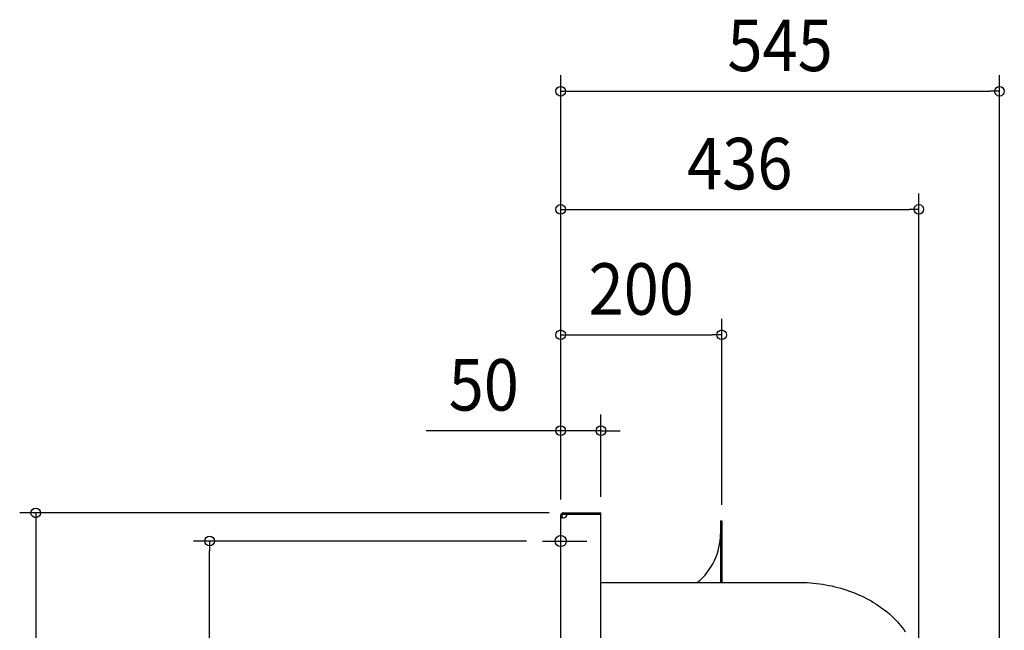
# Model space of a CAD drawing. Extents: x -742 to 1346, y -776 to 1253.
# Drawn here: x -672 to 551, y 494 to 1253 of the extents above; entities that cross this region are included whole.
import ezdxf
from ezdxf.enums import TextEntityAlignment as Align

# ---------------------------------------------------------------- set-up
doc = ezdxf.new("R2010")
doc.units = 0
doc.header["$LTSCALE"] = 20
doc.header["$PDMODE"] = 3
doc.header["$PDSIZE"] = -2
doc.layers.get('DEFPOINTS').update_dxf_attribs({"linetype": 'CONTINUOUS'})
for name, color, linetype in [('DETAIL', 5, 'CONTINUOUS'), ('FIX', 11, 'CONTINUOUS'), ('NOTE', 4, 'CONTINUOUS'), ('OUTLINE', 3, 'CONTINUOUS'), ('SIZE', 30, 'CONTINUOUS')]:
    doc.layers.add(name, color=color, linetype=linetype)
doc.styles.get("Standard").update_dxf_attribs({"font": 'SIMPLEX.shx', "width": 0.9, "height": 64, "bigfont": 'BIGFONT.shx'})

msp = doc.modelspace()

# ---------------------------------------------------------------- linework, layer by layer
at = {"layer": 'DEFPOINTS', "color": 30, "linetype": 'CONTINUOUS'}
for p in [(545, 1164.3), (444.8, 1017.3), (200, 861.4), (50, 742.2), (0, 636.8), (0, 636.8), (0, 636.8), (0, 636.8), (5.5, 640), (50, 640), (200, 630), (-436.2, 605), (-22.7, 605)]:
    msp.add_point(p, dxfattribs=at)
at = {"layer": 'DETAIL', "color": 5, "linetype": 'CONTINUOUS'}
for p, q in [((1.6, 636.8), (0, 636.8)), ((0, 298.3), (0, 636.8)), ((1.6, 634.8), (1.6, 636.8)), ((3.2, 640), (50, 640)), ((3.2, 638.4), (3.2, 640)), ((3.2, 638.4), (8.5, 638.4)), ((8.5, 640), (8.5, 638.4)), ((8.5, 638.4), (50, 638.4)), ((50, -640), (50, 640)), ((1.6, 634.8), (0, 634.8)), ((0, 634.7), (0, 634.8)), ((0, 634.6), (0, 634.7)), ((0.1, 634.5), (0, 634.6)), ((0, 634.6), (0, 634.6)), ((0.2, 634.4), (0.1, 634.5)), ((0.1, 634.5), (0.1, 634.5)), ((0.3, 634.3), (0.2, 634.4)), ((0.2, 634.4), (0.2, 634.4)), ((0.4, 634.3), (0.3, 634.3)), ((0.4, 634.2), (0.4, 634.3)), ((0.5, 634.2), (0.4, 634.2)), ((0.6, 634.1), (0.5, 634.2)), ((0.7, 634.1), (0.6, 634.1)), ((0.8, 634.1), (0.7, 634.1)), ((0.9, 634.1), (0.8, 634.1)), ((1.1, 634), (0.9, 634.1)), ((1.2, 634), (1.1, 634)), ((1.3, 634), (1.2, 634)), ((1.5, 634), (1.3, 634)), ((1.6, 634), (1.5, 634)), ((1.6, 634.8), (1.6, 634.7)), ((1.6, 634.7), (1.6, 634.6)), ((1.6, 634.6), (1.6, 634.6)), ((1.6, 634.6), (1.6, 634.5)), ((1.6, 634.5), (1.7, 634.4)), ((1.8, 633.9), (1.6, 634)), ((1.7, 634.4), (1.7, 634.4)), ((1.7, 634.4), (1.7, 634.3)), ((1.7, 634.3), (1.8, 634.3)), ((1.8, 634.3), (1.8, 634.2)), ((1.8, 634.2), (1.9, 634.2)), ((1.9, 633.9), (1.8, 633.9)), ((1.9, 634.2), (1.9, 634.1)), ((1.9, 634.1), (2, 634.1)), ((2.1, 633.9), (1.9, 633.9)), ((2, 634.1), (2, 634.1)), ((2, 634.1), (2.1, 634)), ((2.1, 634), (2.2, 634)), ((2.2, 633.9), (2.1, 633.9)), ((2.2, 634), (2.2, 634)), ((2.2, 634), (2.3, 634)), ((2.4, 633.9), (2.2, 633.9)), ((2.3, 634), (2.4, 634)), ((2.4, 634), (2.4, 633.9)), ((2.5, 633.9), (2.4, 633.9)), ((2.4, 633.9), (2.5, 633.9)), ((2.7, 633.9), (2.5, 633.9)), ((2.5, 633.9), (2.6, 633.9)), ((2.9, 633.9), (2.7, 633.9)), ((3, 633.9), (2.9, 633.9)), ((3.2, 633.9), (3, 633.9)), ((198.4, 630), (200, 630)), ((198.4, 630), (198.4, 553.6)), ((200, 630), (200, 553.6)), ((50, 553.6), (294.6, 553.6)), ((294.6, 553.6), (298.5, 553.6)), ((298.5, 553.6), (302.4, 553.5)), ((302.4, 553.5), (306.3, 553.3)), ((306.3, 553.3), (310.1, 553)), ((310.1, 553), (314, 552.7)), ((314, 552.7), (317.9, 552.3)), ((317.9, 552.3), (321.7, 551.8)), ((321.7, 551.8), (325.5, 551.2)), ((325.5, 551.2), (329.3, 550.6)), ((329.3, 550.6), (333.1, 549.9)), ((333.1, 549.9), (336.9, 549.1)), ((336.9, 549.1), (340.6, 548.2)), ((340.6, 548.2), (344.3, 547.3)), ((344.3, 547.3), (348, 546.3)), ((348, 546.3), (351.6, 545.2)), ((351.6, 545.2), (355.2, 544)), ((355.2, 544), (358.8, 542.8)), ((358.8, 542.8), (362.3, 541.5)), ((362.3, 541.5), (365.7, 540.2)), ((365.7, 540.2), (369.2, 538.7)), ((369.2, 538.7), (372.5, 537.2)), ((372.5, 537.2), (375.9, 535.6)), ((375.9, 535.6), (379.1, 534)), ((379.1, 534), (382.3, 532.3)), ((382.3, 532.3), (385.5, 530.5)), ((385.5, 530.5), (388.6, 528.7)), ((388.6, 528.7), (391.6, 526.8)), ((391.6, 526.8), (394.5, 524.9)), ((394.5, 524.9), (397.4, 522.9)), ((397.4, 522.9), (400.3, 520.8)), ((400.3, 520.8), (403, 518.7)), ((403, 518.7), (405.7, 516.5)), ((405.7, 516.5), (408.3, 514.3)), ((408.3, 514.3), (410.8, 512)), ((410.8, 512), (413.2, 509.6)), ((413.2, 509.6), (415.6, 507.3)), ((415.6, 507.3), (417.9, 504.8)), ((417.9, 504.8), (420, 502.4)), ((420, 502.4), (422.1, 499.9)), ((422.1, 499.9), (424.1, 497.3)), ((424.1, 497.3), (426.1, 494.8)), ((426.1, 494.8), (427.9, 492.2))]:
    msp.add_line(p, q, dxfattribs=at)
for centre, radius, start, end in [((3.2, 636.8), 3.2, 90, 180), ((3.2, 636.8), 1.6, 90, 180), ((2.7, 639.9), 6, 274.6722, 345.4113), ((120, 614), 78.4, 309.6632, 0)]:
    msp.add_arc(centre, radius, start, end, dxfattribs=at)
at = {"layer": 'FIX', "color": 11, "linetype": 'CONTINUOUS'}
msp.add_circle((0, 605), 7, dxfattribs=at)
at = {"layer": 'NOTE', "color": 4, "linetype": 'CONTINUOUS'}
msp.add_line((-22.7, 605), (32.5, 605), dxfattribs=at)
at = {"layer": 'OUTLINE', "color": 3, "linetype": 'CONTINUOUS'}
for p, q in [((0, 298.3), (0, 636.8)), ((3.2, 640), (50, 640)), ((50, 553.6), (50, 640)), ((198.4, 630), (200, 630)), ((198.4, 630), (198.4, 553.6)), ((200, 630), (200, 553.6)), ((50, 553.6), (170, 553.6)), ((198.4, 553.6), (294.6, 553.6)), ((294.6, 553.6), (298.5, 553.6)), ((298.5, 553.6), (302.4, 553.5)), ((302.4, 553.5), (306.3, 553.3)), ((306.3, 553.3), (310.1, 553)), ((310.1, 553), (314, 552.7)), ((314, 552.7), (317.9, 552.3)), ((317.9, 552.3), (321.7, 551.8)), ((321.7, 551.8), (325.5, 551.2)), ((325.5, 551.2), (329.3, 550.6)), ((329.3, 550.6), (333.1, 549.9)), ((333.1, 549.9), (336.9, 549.1)), ((336.9, 549.1), (340.6, 548.2)), ((340.6, 548.2), (344.3, 547.3)), ((344.3, 547.3), (348, 546.3)), ((348, 546.3), (351.6, 545.2)), ((351.6, 545.2), (355.2, 544)), ((355.2, 544), (358.8, 542.8)), ((358.8, 542.8), (362.3, 541.5)), ((362.3, 541.5), (365.7, 540.2)), ((365.7, 540.2), (369.2, 538.7)), ((369.2, 538.7), (372.5, 537.2)), ((372.5, 537.2), (375.9, 535.6)), ((375.9, 535.6), (379.1, 534)), ((379.1, 534), (382.3, 532.3)), ((382.3, 532.3), (385.5, 530.5)), ((385.5, 530.5), (388.6, 528.7)), ((388.6, 528.7), (391.6, 526.8)), ((391.6, 526.8), (394.5, 524.9)), ((394.5, 524.9), (397.4, 522.9)), ((397.4, 522.9), (400.3, 520.8)), ((400.3, 520.8), (403, 518.7)), ((403, 518.7), (405.7, 516.5)), ((405.7, 516.5), (408.3, 514.3)), ((408.3, 514.3), (410.8, 512)), ((410.8, 512), (413.2, 509.6)), ((413.2, 509.6), (415.6, 507.3)), ((415.6, 507.3), (417.9, 504.8)), ((417.9, 504.8), (420, 502.4)), ((420, 502.4), (422.1, 499.9)), ((422.1, 499.9), (424.1, 497.3)), ((424.1, 497.3), (426.1, 494.8)), ((426.1, 494.8), (427.9, 492.2))]:
    msp.add_line(p, q, dxfattribs=at)
for centre, radius, start, end in [((3.2, 636.8), 3.2, 90, 180), ((120, 614), 78.4, 309.6632, 0)]:
    msp.add_arc(centre, radius, start, end, dxfattribs=at)
at = {"layer": 'SIZE', "color": 30, "linetype": 'CONTINUOUS'}
for p, q in [((0, 656.8), (0, 1184.3)), ((545, 20), (545, 1184.3)), ((0, 1164.3), (12, 1164.3)), ((12, 1164.3), (533, 1164.3)), ((545, 1164.3), (533, 1164.3)), ((0, 656.8), (0, 1037.3)), ((444.8, 462), (444.8, 1037.3)), ((0, 1017.3), (12, 1017.3)), ((12, 1017.3), (432.8, 1017.3)), ((444.8, 1017.3), (432.8, 1017.3)), ((0, 656.8), (0, 881.4)), ((200, 650), (200, 881.4)), ((0, 861.4), (12, 861.4)), ((12, 861.4), (188, 861.4)), ((200, 861.4), (188, 861.4)), ((0, 656.8), (0, 762.2)), ((50, 660), (50, 762.2)), ((-12, 742.2), (-167.3, 742.2)), ((0, 742.2), (-12, 742.2)), ((50, 742.2), (0, 742.2)), ((50, 742.2), (62, 742.2)), ((62, 742.2), (74, 742.2)), ((-14.5, 640), (-672.1, 640)), ((-652.1, 640), (-652.1, 628)), ((-652.1, 628), (-652.1, -628)), ((-42.7, 605), (-456.2, 605)), ((-436.2, 605), (-436.2, 593)), ((-436.2, -593), (-436.2, 593))]:
    msp.add_line(p, q, dxfattribs=at)
for centre in [(0, 1164.3), (545, 1164.3), (0, 1017.3), (444.8, 1017.3), (0, 861.4), (200, 861.4), (0, 742.2), (50, 742.2), (-652.1, 640), (-436.2, 605)]:
    msp.add_circle(centre, 6, dxfattribs=at)

# ---------------------------------------------------------------- texts
at = {"layer": 'SIZE', "color": 30, "linetype": 'CONTINUOUS', "width": 0.9}
for s, p in [('545', (272.5, 1189.3)), ('436', (222.4, 1042.3)), ('200', (100, 886.4)), ('50', (-95.6, 767.2))]:
    msp.add_text(s, height=64, dxfattribs=at).set_placement(p, align=Align.CENTER)

doc.saveas('drawing.dxf')
